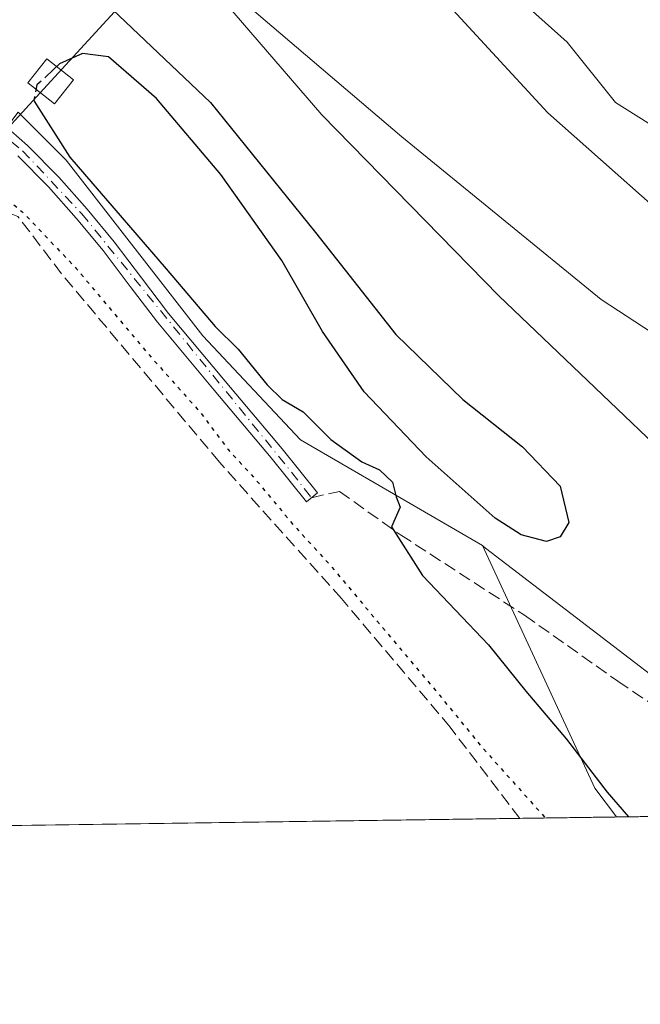
# Model space of a CAD drawing. Units: metres. Extents: x 597960 to 601430, y 4675912 to 4678274.
# Drawn here: x 599650 to 599731, y 4675912 to 4676041 of the extents above; entities that cross this region are included whole.
import ezdxf

# ---------------------------------------------------------------- set-up
doc = ezdxf.new("R2010")
doc.units = ezdxf.units.M
doc.header["$MEASUREMENT"] = 0
for name, pattern in [('DGN Style 3', [2.307223458686699, 1.648016756204785, -0.6592067024819142]), ('DGN Style 4', [2.6384748266838614, 1.318413404963828, -0.6592067024819142, 0.001648016756204785, -0.6592067024819142]), ('DGN Style 5', [1.1536117293433497, 0.4944050268614355, -0.6592067024819142])]:
    doc.linetypes.add(name, pattern=pattern)
for name, color, linetype, lineweight in [('Arbolado forestal CxS', 92, 'Continuous', 0), ('Comarca CxS', 21, 'Continuous', 0), ('Comunidad Autónoma CxS', 142, 'Continuous', 0), ('Cultivos leñosos CxS', 92, 'Continuous', 0), ('Curva de nivel maestra', 30, 'Continuous', 30), ('Curva de nivel maestra depresión', 30, 'DGN Style 5', 30), ('Curva de nivel maestra oculto', 30, 'DGN Style 3', 30), ('Espacio natural protegido', 121, 'Continuous', 13), ('Espacio natural protegido CxS', 121, 'Continuous', 0), ('Laguna Cxs', 142, 'Continuous', 13), ('Municipio CxS', 4, 'Continuous', 0), ('Pista no pavimentada Cxs', 111, 'Continuous', 0), ('Pista no pavimentada eje', 91, 'DGN Style 4', 0), ('Provincia CxS', 1, 'Continuous', 0), ('Senda', 7, 'DGN Style 3', 0), ('Tendido', 6, 'Continuous', 0), ('Torre de tendido Cxs', 51, 'Continuous', 0)]:
    doc.layers.add(name, color=color, linetype=linetype, lineweight=lineweight)

# ---------------------------------------------------------------- blocks, each defined once
blk = doc.blocks.new('*U15')
at = {"layer": 'Arbolado forestal CxS', "color": 92, "linetype": 'Continuous', "lineweight": 0}
for points in [[(599744.0231, 4676141.0834, 271.7532999999967), (599751.9254999999, 4676123.6801, 271.4367000000057), (599761.5256000003, 4676102.5601, 271.4388000000035), (599768.4714000003, 4676088.162699999, 271.4489999999932), (599773.0654999996, 4676078.640100001, 271.3545000000013), (599785.5954999998, 4676055.200099999, 271.4343999999983), (599793.4600000001, 4676041.935900001, 270.9524999999995), (599793.5645000003, 4676041.759500001, 270.9863999999943), (599798.1355, 4676034.050100001, 271.1024000000034), (599811.1955000004, 4676013.220100001, 271.0326000000059), (599821.8954999996, 4675996.550100001, 270.8130999999994), (599832.6955000004, 4675979.940099999, 270.6989999999932), (599846.4155000001, 4675959.3101, 271.9471000000049), (599860.5954999998, 4675938.9801, 271.633600000001), (599861.2254999997, 4675938.1601, 271.5773000000045), (599861.2276, 4675938.157299999, 271.5770000000048), (599759.1374000004, 4675936.708699999, 274.8831999999966), (599752.2138999999, 4675939.974300001, 274.5237000000052), (599710.9036999998, 4675971.624299999, 274.883799999996), (599710.5115, 4675971.979499999, 274.8818000000028), (599686.5680999998, 4675985.854499999, 275.5942000000068), (599673.7373000003, 4675999.548699999, 276.1339000000008), (599655.7739000004, 4676022.6569, 275.6045000000013), (599649.4426999995, 4676028.9913, 275.8052000000025)], [(599501.1458000002, 4676261.506300001, 273.8408000000054), (599525.9473000001, 4676241.654300001, 271.7173000000039), (599567.6130999997, 4676192.025900001, 272.1067000000039), (599584.4776999997, 4676165.2259, 271.6288999999961), (599637.2484999998, 4676121.7589, 271.8812999999937), (599644.9930999996, 4676092.7675, 271.2385000000068), (599670.7866000002, 4676071.9235, 271.1834999999992), (599702.9709000001, 4676046.432499999, 271.0938000000024), (599719.0673000002, 4676028.8663, 271.1527999999962), (599740.2591000004, 4676010.0963, 271.3763999999938), (599786.0844999999, 4675989.541099999, 272.5731999999989), (599797.3082999998, 4675991.6461, 273.7353000000003), (599791.6967000002, 4676015.504100001, 274.2722000000067), (599758.7290000003, 4676058.3081, 274.3117999999959), (599751.0130000003, 4676067.4297, 274.3184000000037), (599717.2581000002, 4676071.376499999, 274.1049999999959), (599700.0125000002, 4676079.4055, 273.8034000000043), (599689.7336999997, 4676088.794299999, 274.0072999999975), (599685.8526999997, 4676094.4575, 273.9891999999964), (599679.7159000002, 4676159.270500001, 274.5834000000032), (599658.8838999998, 4676208.8983, 274.5669000000053), (599643.0119000003, 4676264.483300001, 274.6438999999955)]]:
    blk.add_polyline3d(points, dxfattribs=at)

msp = doc.modelspace()

# ---------------------------------------------------------------- linework, layer by layer
at = {"layer": 'Arbolado forestal CxS', "color": 92, "linetype": 'Continuous', "lineweight": 0, "extrusion": (0.1455678538810057, 0.0978426432005141, 0.984498256518525), "elevation": 545078.6507676039, "flags": 128}
msp.add_lwpolyline([(3546259.584340106, -3057989.364138803), (3546224.866208503, -3057983.72712757), (3546220.1155901, -3057983.985972831)], dxfattribs=at)
at = {"layer": 'Arbolado forestal CxS', "color": 92, "linetype": 'Continuous', "lineweight": 0, "extrusion": (0.06264872859969306, 0.0008888703890927661, 0.9980352432225396), "elevation": 42003.78959318843, "flags": 128}
msp.add_lwpolyline([(4666957.513103866, -664702.3870727207), (4666957.513103866, -664678.2325889809)], dxfattribs=at)
at = {"layer": 'Arbolado forestal CxS', "color": 92, "linetype": 'Continuous', "lineweight": 0}
for points in [[(599643.0119000003, 4676264.483300001, 274.6438999999955), (599658.8838999998, 4676208.8983, 274.5669000000053), (599679.7159000002, 4676159.270500001, 274.5834000000032), (599685.8526999997, 4676094.4575, 273.9891999999964), (599689.7336999997, 4676088.794299999, 274.0072999999975), (599700.0125000002, 4676079.4055, 273.8034000000043), (599717.2581000002, 4676071.376499999, 274.1049999999959), (599751.0130000003, 4676067.4297, 274.3184000000037), (599758.7290000003, 4676058.3081, 274.3117999999959), (599791.6967000002, 4676015.504100001, 274.2722000000067), (599797.3082999998, 4675991.6461, 273.7353000000003), (599786.0844999999, 4675989.541099999, 272.5731999999989), (599740.2591000004, 4676010.0963, 271.3763999999938), (599719.0673000002, 4676028.8663, 271.1527999999962), (599702.9709000001, 4676046.432499999, 271.0938000000024), (599670.7866000002, 4676071.9235, 271.1834999999992), (599644.9930999996, 4676092.7675, 271.2385000000068), (599637.2484999998, 4676121.7589, 271.8812999999937), (599584.4776999997, 4676165.2259, 271.6288999999961), (599567.6130999997, 4676192.025900001, 272.1067000000039), (599525.9473000001, 4676241.654300001, 271.7173000000039), (599501.1458000002, 4676261.506300001, 273.8408000000054)], [(599501.1458000002, 4676261.506300001, 273.8408000000054), (599525.9473000001, 4676241.654300001, 271.7173000000039), (599567.6130999997, 4676192.025900001, 272.1067000000039), (599584.4776999997, 4676165.2259, 271.6288999999961), (599637.2484999998, 4676121.7589, 271.8812999999937), (599644.9930999996, 4676092.7675, 271.2385000000068), (599670.7866000002, 4676071.9235, 271.1834999999992), (599702.9709000001, 4676046.432499999, 271.0938000000024), (599719.0673000002, 4676028.8663, 271.1527999999962), (599740.2591000004, 4676010.0963, 271.3763999999938), (599786.0844999999, 4675989.541099999, 272.5731999999989)], [(599501.1458000002, 4676261.506300001, 273.8408000000054), (599525.9473000001, 4676241.654300001, 271.7173000000039), (599567.6130999997, 4676192.025900001, 272.1067000000039), (599584.4776999997, 4676165.2259, 271.6288999999961), (599637.2484999998, 4676121.7589, 271.8812999999937), (599644.9930999996, 4676092.7675, 271.2385000000068), (599670.7866000002, 4676071.9235, 271.1834999999992), (599702.9709000001, 4676046.432499999, 271.0938000000024), (599719.0673000002, 4676028.8663, 271.1527999999962), (599740.2591000004, 4676010.0963, 271.3763999999938), (599786.0844999999, 4675989.541099999, 272.5731999999989)], [(599649.4426999995, 4676028.9913, 275.8052000000025), (599655.7739000004, 4676022.6569, 275.6045000000013), (599673.7373000003, 4675999.548699999, 276.1339000000008), (599686.5680999998, 4675985.854499999, 275.5942000000068), (599710.5115, 4675971.979499999, 274.8818000000028)], [(599710.5115, 4675971.979499999, 274.8818000000028), (599710.9036999998, 4675971.624299999, 274.883799999996), (599752.2138999999, 4675939.974300001, 274.5237000000052), (599759.1371999999, 4675936.708799999, 274.8831999999966)], [(599710.5115, 4675971.979499999, 274.8818000000028), (599710.9036999998, 4675971.624299999, 274.883799999996), (599752.2138999999, 4675939.974300001, 274.5237000000052), (599759.1371999999, 4675936.708799999, 274.8831999999966)]]:
    msp.add_polyline3d(points, dxfattribs=at)
msp.add_polyline3d([(599759.1374000004, 4675936.708699999, 274.8831999999966), (599728.1346000005, 4675936.268800001, 275.8251000000019), (599725.2729000002, 4675940.069499999, 275.8705000000046), (599710.5115, 4675971.979499999, 274.8818000000028), (599710.9036999998, 4675971.624299999, 274.883799999996), (599752.2138999999, 4675939.974300001, 274.5237000000052)], close=True, dxfattribs=at)
at = {"layer": 'Comarca CxS', "color": 21, "linetype": 'Continuous', "lineweight": 0, "flags": 128}
msp.add_lwpolyline([(598900.0969038608, 4675924.519167754), (597991.7500007272, 4675911.629983235), (597967.4950588429, 4677654.023656259), (597959.5500007272, 4678224.769983212), (599713.2990725349, 4678249.658304387), (601396.8200007541, 4678273.549983211), (601430.160000754, 4675960.419983237), (599865.0212000015, 4675938.211100001), (599843.9294000004, 4675937.9118), (598970.6969999993, 4675925.5209)], close=True, dxfattribs=at)
at = {"layer": 'Comunidad Autónoma CxS', "color": 142, "linetype": 'Continuous', "lineweight": 0, "flags": 128}
msp.add_lwpolyline([(598900.0969038608, 4675924.519167754), (597991.7500007272, 4675911.629983235), (597967.4950588429, 4677654.023656259), (597959.5500007272, 4678224.769983212), (599713.2990725349, 4678249.658304387), (601396.8200007541, 4678273.549983211), (601430.160000754, 4675960.419983237), (599865.0212000015, 4675938.211100001), (599843.9294000004, 4675937.9118), (598970.6969999993, 4675925.5209)], close=True, dxfattribs=at)
at = {"layer": 'Cultivos leñosos CxS', "color": 92, "linetype": 'Continuous', "lineweight": 0, "extrusion": (0.1455678538810057, 0.0978426432005141, 0.984498256518525), "elevation": 545078.6507676039, "flags": 128}
msp.add_lwpolyline([(3546259.584340106, -3057989.364138803), (3546224.866208503, -3057983.72712757), (3546220.1155901, -3057983.985972831)], dxfattribs=at)
at = {"layer": 'Cultivos leñosos CxS', "color": 92, "linetype": 'Continuous', "lineweight": 0, "extrusion": (0.0004388035322764023, 6.22656515348489e-06, 0.9999999037063404), "elevation": 566.9989318874154, "flags": 128}
msp.add_lwpolyline([(599715.2257117883, 4675936.084660187), (599577.6063985333, 4675934.131860187)], dxfattribs=at)
at = {"layer": 'Cultivos leñosos CxS', "color": 92, "linetype": 'Continuous', "lineweight": 0, "extrusion": (-0.0859443726925315, -0.001219241488889411, 0.9962991911332053), "elevation": -56969.54947984218, "flags": 128}
msp.add_lwpolyline([(-4666958.685334903, 663554.8207522793), (-4666958.685334903, 663542.041678402)], dxfattribs=at)
at = {"layer": 'Cultivos leñosos CxS', "color": 92, "linetype": 'Continuous', "lineweight": 0}
msp.add_polyline3d([(599710.5115, 4675971.979499999, 274.8818000000028), (599725.2729000002, 4675940.069499999, 275.8705000000046), (599728.1346000005, 4675936.268800001, 275.8251000000019), (599577.4382999997, 4675934.1304, 274.7841000000044), (599649.4426999995, 4676028.9913, 275.8052000000025), (599655.7739000004, 4676022.6569, 275.6045000000013), (599673.7373000003, 4675999.548699999, 276.1339000000008), (599686.5680999998, 4675985.854499999, 275.5942000000068)], close=True, dxfattribs=at)
msp.add_polyline3d([(599649.4426999995, 4676028.9913, 275.8052000000025), (599655.7739000004, 4676022.6569, 275.6045000000013), (599673.7373000003, 4675999.548699999, 276.1339000000008), (599686.5680999998, 4675985.854499999, 275.5942000000068), (599710.5115, 4675971.979499999, 274.8818000000028)], dxfattribs=at)
at = {"layer": 'Curva de nivel maestra', "color": 30, "linetype": 'Continuous', "lineweight": 30, "elevation": 275, "flags": 128}
for points in [[(599648.1200000001, 4676057.370100001), (599653.4800000006, 4676049.9901), (599661.8600000005, 4676042.470100001), (599674.7599999999, 4676030.2301), (599688.5599999996, 4676013.130100001), (599699.0999999996, 4675999.7301), (599707.9299999997, 4675991.1801), (599715.75, 4675984.970100001), (599720.7100000001, 4675979.780099999), (599721.8600000005, 4675975.0101), (599720.7199999997, 4675973.100099999), (599718.9000000004, 4675972.4901), (599715.5800000001, 4675973.390100001), (599712.1600000003, 4675975.5701), (599703.0800000001, 4675983.640100001), (599694.9400000004, 4675992.1801), (599689.4699999997, 4676000.110099999), (599684.1200000001, 4676009.450099999), (599676.0800000001, 4676020.780099999), (599667.6600000003, 4676030.780099999), (599661.3099999996, 4676036.2501), (599657.9100000003, 4676036.690099999), (599654.9000000004, 4676035.340100001), (599654.1441000003, 4676034.6326)], [(599651.5562000005, 4676030.411699999), (599656.2400000002, 4676023.040100001), (599668.9199999999, 4676008.350099999), (599675.3700000001, 4676000.7601), (599678.3600000005, 4675997.8201), (599682.1900000004, 4675993.090100001), (599684.1799999997, 4675991.1601), (599686.9100000003, 4675989.550100001), (599690.5800000001, 4675985.9001), (599694.6399999997, 4675982.960100001), (599696.9600000001, 4675981.9301), (599698.6600000003, 4675980.300100001), (599699.1399999997, 4675978.360099999), (599699.6600000003, 4675977.0001), (599698.5499999998, 4675974.4301), (599702.6100000005, 4675968.0101), (599711.2800000003, 4675958.9301), (599716.1799999997, 4675952.8201), (599721.5499999998, 4675946.520099999), (599726.8899999997, 4675939.530099999), (599729.6798, 4675936.290899999)]]:
    msp.add_lwpolyline(points, dxfattribs=at)
at = {"layer": 'Curva de nivel maestra depresión', "color": 30, "linetype": 'DGN Style 5', "lineweight": 30, "elevation": 275, "flags": 128}
msp.add_lwpolyline([(599246.6749999998, 4675929.437200001), (599244.6600000003, 4675931.940099999), (599240.8799999999, 4675938.1601), (599238.9500000002, 4675940.5701), (599237.5, 4675942.780099999), (599236.3200000003, 4675945.270099999), (599234.6299999999, 4675947.5801), (599230.6799999997, 4675953.960100001), (599225.6100000005, 4675961.2301), (599221.25, 4675968.530099999), (599219.2999999998, 4675970.920100001), (599217.8099999996, 4675973.090100001), (599216.6100000005, 4675975.5601), (599215.1699999999, 4675977.450099999), (599212.8799999999, 4675981.1601), (599211.1500000004, 4675983.4301), (599208.9699999997, 4675987.2501), (599207.2800000003, 4675989.5601), (599205.0199999996, 4675993.370100001), (599203.5, 4675995.4101), (599201.8499999996, 4675998.210100001), (599198.4400000004, 4676002.720100001), (599196.1299999999, 4676006.7401), (599192.3099999996, 4676012.2501), (599190.3300000001, 4676015.4801), (599188.79, 4676017.2501), (599187.9400000004, 4676019.7601), (599187.9600000001, 4676024.340100001), (599190.0800000001, 4676027.2501), (599193.1600000003, 4676029.350099999), (599209.2199999997, 4676038.620100001), (599217.2199999997, 4676043.4001), (599220.2199999997, 4676044.5801), (599224.2199999997, 4676046.7301), (599229.5599999996, 4676050.3201), (599235.5599999996, 4676053.4101), (599247.2199999997, 4676060.120100001), (599256.5, 4676066.1601), (599259.5999999996, 4676068.6801), (599261.29, 4676068.800100001), (599263.0499999998, 4676069.4001), (599265.7000000002, 4676071.290100001), (599268.2100000001, 4676073.520099999), (599272.8799999999, 4676075.270099999), (599280.5499999998, 4676079.5601), (599284.0300000003, 4676081.7401), (599283.3799999999, 4676083.100099999), (599283.2800000003, 4676084.470100001), (599284.0899999999, 4676085.5701), (599286.5499999998, 4676085.5601), (599291.5499999998, 4676086.860099999), (599295.5499999998, 4676089.020099999), (599297.8799999999, 4676091.3301), (599299.8799999999, 4676091.6601), (599302.8799999999, 4676091.9001), (599308.8799999999, 4676095.140100001), (599311.8799999999, 4676096.5601), (599313.8799999999, 4676097.7601), (599315.7300000006, 4676098.370100001), (599316.9299999997, 4676099.4101), (599317.9299999997, 4676100.950099999), (599319.0099999999, 4676100.610099999), (599320.04, 4676101.030099999), (599321.8799999999, 4676103.0801), (599324.3799999999, 4676105.020099999), (599324.7699999996, 4676106.2501), (599323.9199999999, 4676107.350099999), (599324.2300000006, 4676108.880100001), (599325.9199999999, 4676109.200099999), (599328.04, 4676108.380100001), (599330.5499999998, 4676109.360099999), (599335.8799999999, 4676110.850099999), (599341.0700000003, 4676113.670100001), (599342.9400000004, 4676115.3201), (599343.4800000006, 4676117.0601), (599343.0199999996, 4676118.3301), (599344.2000000002, 4676119.1801), (599346.5800000001, 4676118.350099999), (599349.9600000001, 4676119.960100001), (599353.5499999998, 4676122.0601), (599355.6200000001, 4676124.840100001), (599356.3200000003, 4676125.3201), (599358.04, 4676124.390100001), (599365.2100000001, 4676128.170100001), (599374.5499999998, 4676129.670100001), (599380.7100000001, 4676129.640100001), (599388.3700000001, 4676128.450099999), (599403.8799999999, 4676124.2301), (599411.6299999999, 4676121.9001), (599417.6100000005, 4676119.050100001), (599422.1699999999, 4676116.4001), (599424.0499999998, 4676115.0801), (599425.8799999999, 4676114.920100001), (599427.7699999996, 4676114.9001), (599428.9800000006, 4676111.670100001), (599429.8799999999, 4676105.5001), (599433.3399999999, 4676102.970100001), (599436.0199999996, 4676101.280099999), (599439.6200000001, 4676100.800100001), (599441.75, 4676099.290100001), (599442.1399999997, 4676097.380100001), (599441.7199999997, 4676096.370100001), (599440.3799999999, 4676096.290100001), (599437.6600000003, 4676097.540100001), (599434.2000000002, 4676098.190099999), (599431.8700000001, 4676097.7601), (599429.7800000003, 4676096.360099999), (599427.5099999999, 4676094.6601), (599425.1500000004, 4676087.7601), (599415.3799999999, 4676053.1601), (599410.8399999999, 4676031.450099999), (599409.5700000003, 4676026.8301), (599409.0300000003, 4676022.030099999), (599409.1900000004, 4676020.4801), (599411.8899999997, 4676023.6801), (599413.79, 4676029.1601), (599415.4900000002, 4676036.1601), (599418.8300000001, 4676046.4901), (599422.6399999997, 4676054.5701), (599425.7000000002, 4676059.140100001), (599428.1100000005, 4676060.8101), (599431.4900000002, 4676060.390100001), (599435.7800000003, 4676059.7401), (599440.3200000003, 4676061.9901), (599446.29, 4676063.6801), (599452.1600000003, 4676066.0101), (599460.3700000001, 4676066.020099999), (599469.8899999997, 4676067.850099999), (599474.9000000004, 4676068.190099999), (599477.7699999996, 4676067.0601), (599480.0800000001, 4676064.4101), (599481.7199999997, 4676065.190099999), (599482.9400000004, 4676066.870100001), (599484.3899999997, 4676067.710100001), (599487.6799999997, 4676068.3201), (599491.7999999998, 4676068.2601), (599499.3499999996, 4676068.540100001), (599515.3499999996, 4676067.4001), (599522.0700000003, 4676066.4801), (599525.5199999996, 4676067.420100001), (599528.1600000003, 4676069.620100001), (599532.1799999997, 4676070.590100001), (599539.4500000002, 4676068.7401), (599553.8600000005, 4676064.710100001), (599570.6600000003, 4676058.440099999), (599589.6799999997, 4676051.190099999), (599603.7100000001, 4676045.050100001), (599608.9299999997, 4676043.020099999), (599614.29, 4676040.590100001), (599617.8600000005, 4676039.300100001), (599619.9299999997, 4676038.0801), (599622.1900000004, 4676036.950099999), (599625.5199999996, 4676034.4801), (599630.5700000003, 4676031.530099999), (599635.4600000001, 4676027.4301), (599638.0499999998, 4676023.6801), (599642.6299999999, 4676021.9301), (599649.9400000004, 4676015.9101), (599657.0999999996, 4676008.4101), (599666.3899999997, 4675997.360099999), (599673.2999999998, 4675989.600099999), (599677.0099999999, 4675984.6501), (599680.6799999997, 4675980.6501), (599685.5899999999, 4675974.7301), (599690.29, 4675969.600099999), (599704.8300000001, 4675952.300100001), (599710.4500000002, 4675945.4301), (599718.7658000002, 4675936.136)], dxfattribs=at)
at = {"layer": 'Curva de nivel maestra oculto', "color": 30, "linetype": 'DGN Style 3', "lineweight": 30, "elevation": 275, "flags": 128}
msp.add_lwpolyline([(599654.1441000003, 4676034.6326), (599651.9299999997, 4676032.5601), (599651.5, 4676030.5001), (599651.5562000005, 4676030.411699999)], dxfattribs=at)
at = {"layer": 'Espacio natural protegido', "color": 121, "linetype": 'Continuous', "lineweight": 13, "flags": 128}
msp.add_lwpolyline([(599843.929317709, 4675937.911848657), (599832.8874000014, 4675944.440500002), (599819.4874000015, 4675952.040600001), (599796.1875000009, 4675966.240600001), (599770.2876000005, 4675978.340900001), (599751.7876000021, 4675987.540899999), (599726.0878000017, 4676004.340999999), (599699.8880000007, 4676025.741200001), (599673.3883000012, 4676048.3413), (599653.7884000018, 4676066.541400001), (599637.7884000002, 4676078.041400001), (599619.0884999996, 4676087.341600002), (599594.6885000002, 4676095.841699999), (599572.7884999999, 4676100.741900003), (599563.3889000005, 4676125.741800002), (599552.8892000003, 4676152.6418), (599538.5896000015, 4676180.041699998), (599523.3900000016, 4676206.241800002), (599502.0903000013, 4676233.441800003), (599465.3909000009, 4676279.141900001)], dxfattribs=at)
at = {"layer": 'Espacio natural protegido CxS', "color": 121, "linetype": 'Continuous', "lineweight": 0, "flags": 128}
msp.add_lwpolyline([(599684.1937999999, 4676276.5885), (599693.5915999992, 4676254.140099999), (599731.4904999993, 4676167.640100001), (599755.0897000014, 4676114.440300001), (599769.5674999993, 4676085.1136), (599773.8528000009, 4676076.4328), (599790.2887000003, 4676043.140300001), (599818.5883000002, 4676003.6403), (599832.5880000007, 4675988.540200001), (599860.1397999993, 4675943.623699999), (599864.3875000001, 4675939.2402), (599865.0212000015, 4675938.211100001), (599843.9294000004, 4675937.9118), (599832.8874000009, 4675944.440500001), (599819.487400001, 4675952.0406), (599796.1875000002, 4675966.2406), (599770.2875999999, 4675978.3409), (599751.7875999993, 4675987.540899999), (599726.0877999989, 4676004.341), (599699.8880000003, 4676025.7412), (599673.3883000006, 4676048.341299999), (599653.788399999, 4676066.541400001), (599637.7883999996, 4676078.041400001)], dxfattribs=at)
at = {"layer": 'Laguna Cxs', "color": 142, "linetype": 'Continuous', "lineweight": 13}
for points in [[(599647.5603, 4676119.6578, 272.5154999999941), (599655.4978, 4676108.016100001, 272.0580999999947), (599662.3770000003, 4676096.374399999, 271.6203999999998), (599675.6062000003, 4676090.0244, 272.1971000000049), (599684.0729, 4676079.441000001, 271.9801000000007), (599689.8936999999, 4676072.561799999, 271.5727999999945), (599701.0062999995, 4676056.686799999, 271.539300000004), (599721.6437999997, 4676038.165899999, 272.1946999999927), (599727.9938000003, 4676030.228399999, 271.5586000000039), (599732.2271999996, 4676027.582599999, 271.7633999999962), (599750.7479999998, 4676013.824200001, 271.9251999999979), (599761.3313999996, 4676005.3575, 272.2917000000016), (599783.0273000002, 4675994.7742, 272.7195999999968), (599797.3147999998, 4675982.6033, 273.1293000000005), (599807.8981999997, 4675960.907500001, 273.6389000000054), (599827.8704000004, 4675937.684, 273.1803999999975), (599792.8043000001, 4675937.1864, 274.2382000000071), (599785.1438999996, 4675941.8574, 274.2409999999945), (599772.9731000002, 4675951.382400001, 272.9297999999981), (599748.6314000003, 4675970.432499999, 272.2704999999987), (599712.648, 4676004.828400001, 271.3349000000017), (599689.3646, 4676028.640900001, 272.1420000000071), (599666.6103999997, 4676055.099300001, 272.3356000000058), (599641.7395000001, 4676076.266000001, 272.3723999999929)], [(599647.5603, 4676119.6578, 272.5154999999941), (599655.4978, 4676108.016100001, 272.0580999999947), (599662.3770000003, 4676096.374399999, 271.6203999999998), (599675.6062000003, 4676090.0244, 272.1971000000049), (599684.0729, 4676079.441000001, 271.9801000000007), (599689.8936999999, 4676072.561799999, 271.5727999999945), (599701.0062999995, 4676056.686799999, 271.539300000004), (599721.6437999997, 4676038.165899999, 272.1946999999927), (599727.9938000003, 4676030.228399999, 271.5586000000039), (599732.2271999996, 4676027.582599999, 271.7633999999962), (599750.7479999998, 4676013.824200001, 271.9251999999979), (599761.3313999996, 4676005.3575, 272.2917000000016), (599783.0273000002, 4675994.7742, 272.7195999999968), (599797.3147999998, 4675982.6033, 273.1293000000005), (599807.8981999997, 4675960.907500001, 273.6389000000054), (599827.8704000004, 4675937.684, 273.1803999999975)], [(599792.8043000001, 4675937.1864, 274.2382000000071), (599785.1438999996, 4675941.8574, 274.2409999999945), (599772.9731000002, 4675951.382400001, 272.9297999999981), (599748.6314000003, 4675970.432499999, 272.2704999999987), (599712.648, 4676004.828400001, 271.3349000000017), (599689.3646, 4676028.640900001, 272.1420000000071), (599666.6103999997, 4676055.099300001, 272.3356000000058), (599641.7395000001, 4676076.266000001, 272.3723999999929)]]:
    msp.add_polyline3d(points, dxfattribs=at)
at = {"layer": 'Municipio CxS', "color": 4, "linetype": 'Continuous', "lineweight": 0, "flags": 128}
msp.add_lwpolyline([(601396.8200007541, 4678273.549983211), (601430.160000754, 4675960.419983237), (599865.0212000015, 4675938.211100001), (599843.9294000004, 4675937.9118), (598970.6969999993, 4675925.5209)], dxfattribs=at)
at = {"layer": 'Pista no pavimentada Cxs', "color": 111, "linetype": 'Continuous', "lineweight": 0}
msp.add_polyline3d([(599646.2401000002, 4676028.460100001, 277.0761000000057), (599650.6700999998, 4676024.5801, 277.0543999999936), (599654.8000999996, 4676020.4101, 276.3652000000002), (599658.5201000003, 4676016.220100001, 276.5118999999977), (599662.0701000001, 4676011.9101, 278.070200000002), (599665.6501000002, 4676007.1601, 284.9088999999949), (599669.2301000003, 4676002.5101, 284.5840000000026), (599676.6700999998, 4675993.610099999, 283.2054000000062), (599684.1601, 4675984.6801, 282.4746000000014), (599688.8163000002, 4675978.9191, 280.7094999999972), (599687.3711000001, 4675977.7401, 277.5736000000034), (599682.7200999996, 4675983.4901, 279.1202000000048), (599675.2401000002, 4675992.420100001, 280.4017000000022), (599667.7801000001, 4676001.350099999, 280.9823999999935), (599664.1700999998, 4676006.030099999, 280.968200000003), (599660.6101000002, 4676010.7601, 277.4875999999931), (599657.1001000004, 4676015.0101, 276.4380999999994), (599653.4401000004, 4676019.140100001, 276.7333000000072), (599649.4001000002, 4676023.220100001, 277.872000000003)], dxfattribs=at)
msp.add_polyline3d([(599646.2401000002, 4676028.460100001, 277.0761000000057), (599650.6700999998, 4676024.5801, 277.0543999999936), (599654.8000999996, 4676020.4101, 276.3652000000002), (599658.5201000003, 4676016.220100001, 276.5118999999977), (599662.0701000001, 4676011.9101, 278.070200000002), (599665.6501000002, 4676007.1601, 284.9088999999949), (599669.2301000003, 4676002.5101, 284.5840000000026), (599676.6700999998, 4675993.610099999, 283.2054000000062), (599684.1601, 4675984.6801, 282.4746000000014), (599688.8163000002, 4675978.9191, 280.7094999999972), (599687.3711000001, 4675977.7401, 277.5736000000034), (599682.7200999996, 4675983.4901, 279.1202000000048), (599675.2401000002, 4675992.420100001, 280.4017000000022), (599667.7801000001, 4676001.350099999, 280.9823999999935), (599664.1700999998, 4676006.030099999, 280.968200000003), (599660.6101000002, 4676010.7601, 277.4875999999931), (599657.1001000004, 4676015.0101, 276.4380999999994), (599653.4401000004, 4676019.140100001, 276.7333000000072), (599649.4001000002, 4676023.220100001, 277.872000000003)], dxfattribs=at)
at = {"layer": 'Pista no pavimentada eje', "color": 91, "linetype": 'DGN Style 4', "lineweight": 0, "extrusion": (-0.7798981792885136, -0.6253177905121368, 0.02713836420054389), "elevation": -3391660.404408123, "flags": 128}
msp.add_lwpolyline([(-3273006.56667898, 92358.49555549011), (-3273001.429057113, 92359.6087655001), (-3272996.839028788, 92356.99770381152)], dxfattribs=at)
at = {"layer": 'Pista no pavimentada eje', "color": 91, "linetype": 'DGN Style 4', "lineweight": 0}
msp.add_polyline3d([(599515.8501000004, 4676089.976700001, 276.882500000007), (599522.6350999996, 4676084.850099999, 277.0059000000037), (599533.5050999997, 4676079.9901, 276.7639999999956), (599615.8800999997, 4676045.585100001, 276.9247000000032), (599625.1250999998, 4676041.0251, 277.6747999999934), (599640.0151000004, 4676032.0251, 279.1800999999978), (599650.0351, 4676023.9001, 277.4440000000032), (599657.8101000005, 4676015.6151, 276.5151999999944), (599681.9490999999, 4675985.870100001, 280.363400000002)], dxfattribs=at)
at = {"layer": 'Provincia CxS', "color": 1, "linetype": 'Continuous', "lineweight": 0, "flags": 128}
msp.add_lwpolyline([(598900.0969038608, 4675924.519167754), (597991.7500007272, 4675911.629983235), (597967.4950588429, 4677654.023656259), (597959.5500007272, 4678224.769983212), (599713.2990725349, 4678249.658304387), (601396.8200007541, 4678273.549983211), (601430.160000754, 4675960.419983237), (599865.0212000015, 4675938.211100001), (599843.9294000004, 4675937.9118), (598970.6969999993, 4675925.5209)], close=True, dxfattribs=at)
at = {"layer": 'Senda', "color": 7, "linetype": 'DGN Style 3', "lineweight": 0}
for points in [[(599715.4040000001, 4675936.088099999, 274.9177999999956), (599706.2417000001, 4675948.088300001, 274.9774999999936), (599691.9546999997, 4675964.988100001, 275.0935000000027), (599675.9093000004, 4675982.943700001, 275.2853000000032), (599655.1659000004, 4676007.708699999, 274.9720999999991), (599649.4020999996, 4676015.265500001, 275.6938999999985), (599646.5783000002, 4676016.345100001, 275.648000000001), (599645.0059000002, 4676017.022100001, 275.6101999999955), (599641.7251000004, 4676016.704500001, 275.4330000000046), (599640.1382999998, 4676014.7051, 275.4303999999975), (599634.4225000005, 4676009.190500001, 275.0022999999928), (599608.8108999999, 4675974.6887, 275.0602999999974), (599586.0607000003, 4675944.251900001, 278.0224000000017), (599577.7846999997, 4675934.135299999, 274.9845999999961)], [(599688.0025000004, 4675978.2553, 278.8660999999993), (599691.6831, 4675979.094699999, 283.3589999999967), (599699.7265, 4675973.379699999, 281.3056999999972), (599716.0247, 4675962.7963, 278.4747999999963), (599728.3015000002, 4675954.117900001, 280.6638999999996), (599742.4830999998, 4675944.592900001, 280.0574000000051), (599752.2390999999, 4675936.6108, 278.7666999999929)]]:
    msp.add_polyline3d(points, dxfattribs=at)
at = {"layer": 'Tendido', "color": 6, "linetype": 'Continuous', "lineweight": 0}
msp.add_polyline3d([(599563.3635, 4675933.9307, 275.7161999999953), (599577.0970000001, 4675949.260500001, 278.5896000000066), (599653.7282999996, 4676033.035399999, 278.6619000000064), (599871.7235000003, 4676270.6194, 278.2725999999966)], dxfattribs=at)
at = {"layer": 'Torre de tendido Cxs', "color": 51, "linetype": 'Continuous', "lineweight": 0}
msp.add_polyline3d([(599656.7328000005, 4676033.2426, 276.6904000000068), (599654.2262000004, 4676030.065199999, 277.1762000000017), (599650.7238999996, 4676032.828199999, 278.3405000000057), (599653.2303999999, 4676036.0055, 276.699099999998), (599656.7328000005, 4676033.2426, 276.6904000000068)], dxfattribs=at)
msp.add_3dface([(599656.7328000005, 4676033.2426, 276.6904000000068), (599654.2262000004, 4676030.065199999, 277.1762000000017), (599650.7238999996, 4676032.828199999, 278.3405000000057), (599653.2303999999, 4676036.0055, 276.699099999998)], dxfattribs=at)

# ---------------------------------------------------------------- block references
at = {"layer": 'Arbolado forestal CxS', "color": 92, "linetype": 'Continuous', "lineweight": 0}
msp.add_blockref('*U15', (0, 0), dxfattribs=at)

doc.saveas('drawing.dxf')
